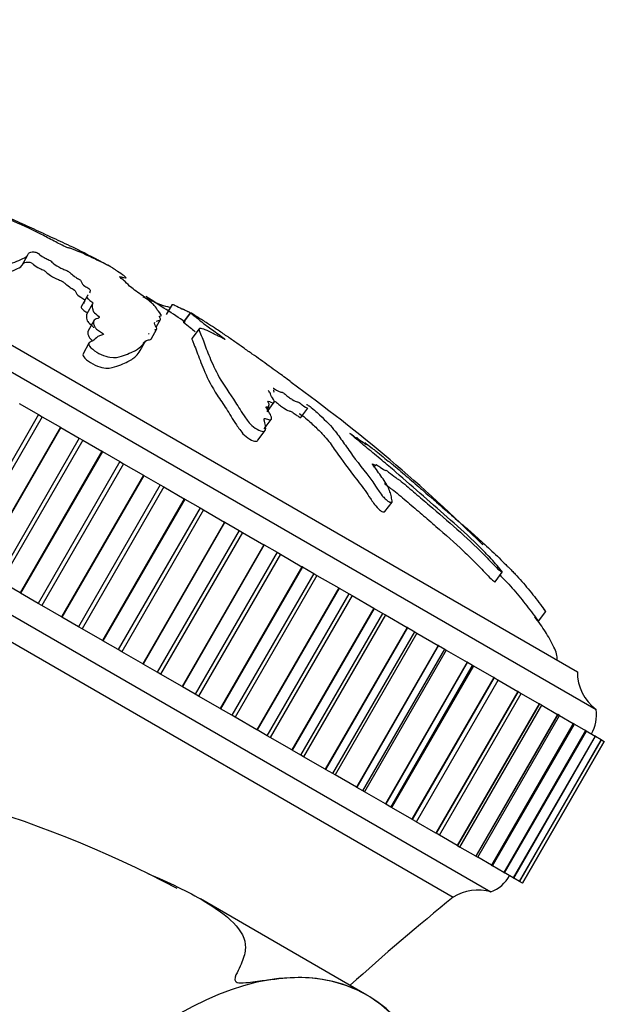
# Model space of a CAD drawing. Units: millimetres. Extents: x 0 to 1136, y 0 to 1844.
# Drawn here: x 1022 to 1047, y 595 to 637 of the extents above; entities that cross this region are included whole.
import ezdxf
from ezdxf import colors
from ezdxf.entities.mleader import LeaderData, LeaderLine
from ezdxf.math import Vec2, Vec3

# ---------------------------------------------------------------- set-up
doc = ezdxf.new("R2010")
doc.units = ezdxf.units.MM
doc.layers.add('DV6_Défaut', color=7, linetype='Continuous')
doc.layers.add('Défaut', color=7, linetype='Continuous')

# ---------------------------------------------------------------- blocks, each defined once
blk = doc.blocks.new('_DOT')
at = {"color": 0}
blk.add_line((0, 0), (-1, 0), dxfattribs=at)
at = {"color": 0, "const_width": 0.333}
blk.add_lwpolyline([(-0.1665, 0, 1), (0.1665, 0, 1)], format="xyb", close=True, dxfattribs=at)
blk = doc.blocks.new('SE5')
at = {"layer": 'DV6_Défaut', "color": 7, "linetype": 'Continuous'}
for p, q in [((1002.389, 633.023), (1046.556, 607.523)), ((1004.188, 633.139), (1045.757, 609.139)), ((1022.008, 626.527), (1022.252, 626.965)), ((1025.761, 626.48), (1025.746, 626.487)), ((997.889, 625.229), (1042.056, 599.729)), ((1024.776, 625.177), (1024.534, 624.743)), ((1025.015, 624.876), (1024.773, 624.442)), ((1028.424, 624.842), (1028.169, 624.416)), ((1029.202, 624.493), (1028.903, 624.091)), ((1029.208, 624.488), (1028.909, 624.086)), ((1029.202, 624.493), (1029.208, 624.488)), ((1025.076, 624.15), (1024.832, 623.713)), ((1027.759, 623.904), (1027.921, 624.195)), ((1028.903, 624.091), (1028.909, 624.086)), ((998.499, 623.721), (1040.445, 599.504)), ((1027.521, 623.366), (1027.763, 623.801)), ((1029.574, 623.796), (1029.274, 623.392)), ((1024.863, 623.186), (1024.612, 622.736)), ((1027.055, 622.874), (1027.297, 623.309)), ((1021.884, 620.612), (1022.712, 620.134)), ((1032.483, 620.259), (1032.784, 620.664)), ((1032.5, 620.467), (1032.468, 620.425)), ((1032.468, 620.424), (1032.5, 620.467)), ((1032.497, 620.375), (1032.56, 620.46)), ((1032.557, 620.544), (1032.57, 620.56)), ((1033.932, 620.014), (1034.231, 620.416)), ((1022.712, 620.134), (1019.212, 614.072)), ((1022.866, 620.046), (1019.366, 613.983)), ((1022.712, 620.134), (1022.866, 620.046)), ((1022.866, 620.046), (1023.644, 619.596)), ((1032.357, 619.521), (1032.659, 619.928)), ((1023.644, 619.596), (1020.144, 613.534)), ((1023.662, 619.586), (1020.162, 613.524)), ((1023.662, 619.586), (1023.644, 619.596)), ((1023.662, 619.586), (1024.454, 619.129)), ((1032.09, 619.036), (1032.399, 619.451)), ((1024.454, 619.129), (1020.954, 613.067)), ((1024.608, 619.04), (1021.108, 612.978)), ((1024.454, 619.129), (1024.608, 619.04)), ((1024.608, 619.04), (1025.423, 618.569)), ((1025.423, 618.569), (1021.923, 612.507)), ((1025.441, 618.559), (1021.941, 612.497)), ((1025.441, 618.559), (1025.423, 618.569)), ((1025.441, 618.559), (1026.193, 618.125)), ((1026.193, 618.125), (1022.693, 612.063)), ((1026.193, 618.125), (1026.346, 618.036)), ((1026.346, 618.036), (1022.846, 611.974)), ((1026.346, 618.036), (1027.194, 617.547)), ((1037.104, 617.966), (1037.066, 617.914)), ((1027.194, 617.547), (1023.694, 611.485)), ((1027.211, 617.537), (1023.711, 611.475)), ((1027.211, 617.537), (1027.194, 617.547)), ((1027.211, 617.537), (1027.918, 617.129)), ((1027.918, 617.129), (1024.418, 611.067)), ((1028.07, 617.041), (1024.57, 610.979)), ((1027.918, 617.129), (1028.07, 617.041)), ((1028.07, 617.041), (1028.945, 616.536)), ((1028.945, 616.536), (1025.445, 610.474)), ((1028.962, 616.526), (1025.462, 610.464)), ((1028.962, 616.526), (1028.945, 616.536)), ((1028.962, 616.526), (1029.62, 616.146)), ((1037.528, 615.985), (1037.833, 616.395)), ((1029.62, 616.146), (1026.12, 610.084)), ((1029.769, 616.06), (1026.269, 609.998)), ((1029.62, 616.146), (1029.769, 616.06)), ((1029.769, 616.06), (1030.666, 615.542)), ((1030.666, 615.542), (1027.166, 609.48)), ((1030.683, 615.532), (1027.183, 609.47)), ((1030.683, 615.532), (1030.666, 615.542)), ((1030.683, 615.532), (1031.288, 615.183)), ((1031.288, 615.183), (1027.788, 609.121)), ((1031.433, 615.099), (1027.933, 609.037)), ((1031.288, 615.183), (1031.433, 615.099)), ((1031.433, 615.099), (1032.347, 614.572)), ((1032.347, 614.572), (1028.847, 608.51)), ((1032.364, 614.562), (1028.864, 608.5)), ((1032.364, 614.562), (1032.347, 614.572)), ((1032.364, 614.562), (1032.911, 614.246)), ((1032.911, 614.246), (1029.411, 608.184)), ((1033.053, 614.164), (1029.553, 608.102)), ((1032.911, 614.246), (1033.053, 614.164)), ((1033.053, 614.164), (1033.978, 613.63)), ((1033.978, 613.63), (1030.478, 607.568)), ((1033.994, 613.621), (1030.494, 607.559)), ((1033.994, 613.621), (1033.978, 613.63)), ((1033.994, 613.621), (1034.482, 613.339)), ((1034.481, 613.339), (1030.981, 607.277)), ((1034.617, 613.261), (1031.117, 607.199)), ((1034.481, 613.339), (1034.617, 613.261)), ((1034.617, 613.261), (1035.548, 612.724)), ((1042.242, 612.988), (1042.547, 613.398)), ((1021.923, 612.507), (1021.108, 612.978)), ((1035.548, 612.724), (1032.048, 606.661)), ((1035.563, 612.715), (1032.063, 606.653)), ((1035.563, 612.715), (1035.548, 612.724)), ((1035.563, 612.715), (1035.992, 612.467)), ((1021.941, 612.497), (1021.923, 612.507)), ((1022.693, 612.063), (1021.941, 612.497)), ((1032.492, 606.405), (1035.992, 612.467)), ((1036.118, 612.394), (1032.618, 606.332)), ((1035.992, 612.467), (1036.118, 612.394)), ((1036.118, 612.394), (1037.049, 611.857)), ((1022.846, 611.974), (1022.693, 612.063)), ((1023.694, 611.485), (1022.846, 611.974)), ((1037.049, 611.857), (1033.549, 605.795)), ((1037.064, 611.849), (1033.564, 605.786)), ((1037.064, 611.849), (1037.049, 611.857)), ((1037.064, 611.849), (1037.436, 611.634)), ((1023.711, 611.475), (1023.694, 611.485)), ((1024.418, 611.067), (1023.711, 611.475)), ((1033.936, 605.572), (1037.436, 611.634)), ((1037.546, 611.57), (1034.046, 605.508)), ((1037.436, 611.634), (1037.546, 611.57)), ((1037.546, 611.57), (1038.471, 611.036)), ((1044.094, 611.298), (1044.408, 611.718)), ((1024.57, 610.979), (1024.418, 611.067)), ((1025.445, 610.474), (1024.57, 610.979)), ((1038.471, 611.036), (1034.971, 604.974)), ((1038.485, 611.028), (1034.985, 604.966)), ((1038.485, 611.028), (1038.471, 611.036)), ((1038.485, 611.028), (1038.803, 610.844)), ((1025.462, 610.464), (1025.445, 610.474)), ((1026.12, 610.084), (1025.462, 610.464)), ((1035.303, 604.782), (1038.803, 610.844)), ((1038.892, 610.793), (1035.392, 604.731)), ((1038.803, 610.844), (1038.892, 610.793)), ((1038.892, 610.793), (1039.806, 610.265)), ((1026.269, 609.998), (1026.12, 610.084)), ((1039.806, 610.265), (1036.306, 604.203)), ((1039.819, 610.258), (1036.319, 604.196)), ((1036.587, 604.041), (1040.087, 610.103)), ((1040.148, 610.068), (1036.648, 604.005)), ((1039.819, 610.258), (1039.806, 610.265)), ((1039.819, 610.258), (1040.087, 610.103)), ((1040.087, 610.103), (1040.148, 610.068)), ((1040.148, 610.068), (1041.046, 609.549)), ((1027.166, 609.48), (1026.269, 609.998)), ((1027.183, 609.47), (1027.166, 609.48)), ((1027.788, 609.121), (1027.183, 609.47)), ((1041.046, 609.549), (1037.546, 603.487)), ((1041.058, 609.543), (1037.558, 603.48)), ((1037.779, 603.353), (1041.279, 609.415)), ((1041.308, 609.398), (1037.808, 603.336)), ((1041.058, 609.543), (1041.046, 609.549)), ((1041.058, 609.543), (1041.279, 609.415)), ((1041.279, 609.415), (1041.308, 609.398)), ((1041.308, 609.398), (1042.183, 608.893)), ((1027.933, 609.037), (1027.788, 609.121)), ((1028.847, 608.51), (1027.933, 609.037)), ((1042.183, 608.893), (1038.683, 602.831)), ((1042.194, 608.887), (1038.694, 602.825)), ((1038.872, 602.722), (1042.372, 608.784)), ((1042.194, 608.887), (1042.183, 608.893)), ((1042.194, 608.887), (1042.372, 608.784)), ((1042.362, 608.789), (1043.21, 608.3)), ((1028.864, 608.5), (1028.847, 608.51)), ((1029.411, 608.184), (1028.864, 608.5)), ((1029.553, 608.102), (1029.411, 608.184)), ((1030.478, 607.568), (1029.553, 608.102)), ((1043.21, 608.3), (1039.71, 602.238)), ((1043.22, 608.294), (1039.72, 602.232)), ((1039.86, 602.151), (1043.36, 608.213)), ((1043.22, 608.294), (1043.21, 608.3)), ((1043.22, 608.294), (1043.36, 608.213)), ((1043.36, 608.213), (1044.122, 607.773)), ((1030.494, 607.559), (1030.478, 607.568)), ((1030.982, 607.277), (1030.494, 607.559)), ((1044.122, 607.773), (1040.622, 601.711)), ((1044.131, 607.768), (1040.631, 601.706)), ((1040.736, 601.645), (1044.236, 607.708)), ((1044.131, 607.768), (1044.122, 607.773)), ((1044.236, 607.708), (1044.131, 607.768)), ((1044.236, 607.708), (1044.913, 607.317)), ((1031.117, 607.199), (1030.981, 607.277)), ((1032.048, 606.661), (1031.117, 607.199)), ((1044.913, 607.317), (1041.413, 601.255)), ((1044.92, 607.313), (1041.42, 601.25)), ((1041.496, 601.207), (1044.996, 607.269)), ((1044.92, 607.313), (1044.913, 607.317)), ((1044.996, 607.269), (1044.92, 607.313)), ((1044.996, 607.269), (1045.578, 606.933)), ((1045.578, 606.933), (1042.078, 600.871)), ((1045.584, 606.93), (1042.084, 600.867)), ((1042.134, 600.838), (1045.634, 606.9)), ((1045.584, 606.93), (1045.578, 606.933)), ((1045.634, 606.9), (1045.584, 606.93)), ((1045.634, 606.9), (1046.112, 606.624)), ((1032.063, 606.653), (1032.048, 606.661)), ((1032.492, 606.405), (1032.063, 606.653)), ((1032.618, 606.332), (1032.492, 606.405)), ((1033.549, 605.795), (1032.618, 606.332)), ((1046.112, 606.624), (1042.612, 600.562)), ((1046.117, 606.622), (1042.617, 600.559)), ((1042.647, 600.542), (1046.147, 606.604)), ((1046.514, 606.392), (1043.014, 600.33)), ((1046.517, 606.39), (1043.017, 600.328)), ((1043.033, 600.319), (1046.533, 606.382)), ((1046.117, 606.622), (1046.112, 606.624)), ((1046.147, 606.604), (1046.117, 606.622)), ((1046.133, 606.612), (1046.514, 606.392)), ((1046.517, 606.39), (1046.514, 606.392)), ((1046.533, 606.382), (1046.517, 606.39)), ((1046.533, 606.382), (1046.78, 606.239)), ((1046.78, 606.239), (1043.28, 600.177)), ((1046.782, 606.238), (1043.282, 600.175)), ((1043.287, 600.172), (1046.787, 606.235)), ((1046.909, 606.164), (1043.409, 600.102)), ((1046.91, 606.164), (1043.41, 600.102)), ((1043.41, 600.102), (1046.91, 606.164)), ((1046.782, 606.238), (1046.78, 606.239)), ((1046.787, 606.235), (1046.782, 606.238)), ((1046.787, 606.235), (1046.909, 606.164)), ((1046.91, 606.164), (1046.909, 606.164)), ((1046.91, 606.164), (1046.91, 606.164)), ((1033.564, 605.786), (1033.549, 605.795)), ((1033.936, 605.572), (1033.564, 605.786)), ((1034.046, 605.508), (1033.936, 605.572)), ((1034.971, 604.974), (1034.046, 605.508)), ((1034.985, 604.966), (1034.971, 604.974)), ((1035.303, 604.782), (1034.985, 604.966)), ((1035.392, 604.731), (1035.303, 604.782)), ((1036.306, 604.203), (1035.392, 604.731)), ((1036.319, 604.196), (1036.306, 604.203)), ((1036.587, 604.041), (1036.319, 604.196)), ((1036.648, 604.005), (1036.587, 604.041)), ((1037.546, 603.487), (1036.648, 604.005)), ((1037.558, 603.48), (1037.546, 603.487)), ((1037.779, 603.353), (1037.558, 603.48)), ((1037.808, 603.336), (1037.779, 603.353)), ((1038.683, 602.831), (1037.808, 603.336)), ((1038.694, 602.825), (1038.683, 602.831)), ((1038.872, 602.722), (1038.694, 602.825)), ((1039.71, 602.238), (1038.862, 602.727)), ((1039.72, 602.232), (1039.71, 602.238)), ((1039.86, 602.151), (1039.72, 602.232)), ((1040.622, 601.711), (1039.86, 602.151)), ((1040.631, 601.706), (1040.622, 601.711)), ((1040.631, 601.706), (1040.736, 601.645)), ((1041.413, 601.255), (1040.736, 601.645)), ((1041.42, 601.25), (1041.413, 601.255)), ((1041.42, 601.25), (1041.496, 601.207)), ((1042.078, 600.871), (1041.496, 601.207)), ((1042.084, 600.867), (1042.078, 600.871)), ((1042.084, 600.867), (1042.134, 600.838)), ((1042.612, 600.562), (1042.134, 600.838)), ((1042.617, 600.559), (1042.612, 600.562)), ((1042.617, 600.559), (1042.647, 600.542)), ((1043.014, 600.33), (1042.633, 600.55)), ((1043.017, 600.328), (1043.014, 600.33)), ((1043.017, 600.328), (1043.033, 600.319)), ((1043.28, 600.177), (1043.033, 600.319)), ((1043.282, 600.175), (1043.28, 600.177)), ((1043.282, 600.175), (1043.287, 600.172)), ((1043.409, 600.102), (1043.287, 600.172)), ((1043.41, 600.102), (1043.409, 600.102)), ((1043.41, 600.102), (1043.41, 600.102)), ((1036.753, 595.317), (1029.642, 599.423))]:
    blk.add_line(p, q, dxfattribs=at)
for centre, radius, start, end in [((994.174, 566.659), 67.49, 45.22278, 54.35038), ((1047.757, 609.122), 2, 179.5217, 233.0981), ((1044.974, 607.283), 1.6, 329.9552, 8.6249), ((1005.982, 556.948), 48.537, 62.1805, 159.3836), ((1041.542, 601.138), 1.5, 290.0292, 331.3907), ((1041.503, 597.807), 2, 73.9552, 121.9342), ((1116.2, 506.438), 120, 129.14503, 131.91648)]:
    blk.add_arc(centre, radius, start, end, dxfattribs=at)
blk.add_ellipse((1028.757, 581.458), major_axis=(-8, -13.856), ratio=0.57735, start_param=2.416915, end_param=3.926991, dxfattribs=at)
for points, knots in [([(1007.095, 633.258), (1007.096, 633.26), (1007.176, 633.254), (1007.512, 633.218), (1007.796, 633.18), (1008.606, 633.049), (1009.158, 632.928), (1010.793, 632.494), (1011.877, 632.108), (1013.507, 631.559), (1014.052, 631.375), (1014.856, 631.096), (1015.12, 631.003), (1015.52, 630.862), (1015.656, 630.814), (1015.925, 630.72), (1016.057, 630.673), (1016.461, 630.529), (1016.74, 630.427), (1017.3, 630.219), (1017.575, 630.114), (1018.001, 629.951), (1018.143, 629.897), (1018.352, 629.817), (1018.421, 629.79), (1018.565, 629.734), (1018.639, 629.704), (1019.012, 629.555), (1019.277, 629.452), (1019.824, 629.232), (1020.11, 629.115), (1020.65, 628.892), (1020.885, 628.794), (1021.29, 628.621), (1021.477, 628.538), (1021.949, 628.327), (1022.248, 628.194), (1022.645, 628.011), (1022.771, 627.952), (1023.037, 627.827), (1023.183, 627.758), (1023.468, 627.628), (1023.601, 627.568), (1023.874, 627.442), (1024.016, 627.375), (1024.319, 627.23), (1024.469, 627.156), (1024.726, 627.026), (1024.813, 626.979), (1025.015, 626.874), (1025.096, 626.834), (1025.24, 626.76), (1025.291, 626.731), (1025.42, 626.663), (1025.496, 626.623), (1025.639, 626.548), (1025.701, 626.513), (1025.762, 626.479)], [0, 0, 0, 0, 0.028453, 0.028453, 0.070694, 0.070694, 0.155177, 0.155177, 0.324141, 0.324141, 0.408624, 0.408624, 0.450865, 0.450865, 0.471985, 0.471985, 0.493106, 0.493106, 0.535347, 0.535347, 0.577588, 0.577588, 0.598709, 0.598709, 0.609269, 0.609269, 0.619829, 0.619829, 0.662071, 0.662071, 0.704312, 0.704312, 0.746553, 0.746553, 0.788794, 0.788794, 0.831035, 0.831035, 0.852156, 0.852156, 0.873276, 0.873276, 0.894397, 0.894397, 0.915518, 0.915518, 0.936638, 0.936638, 0.957759, 0.957759, 0.968319, 0.968319, 0.978879, 0.978879, 0.98944, 0.98944, 1, 1, 1, 1]), ([(1025.746, 626.487), (1025.564, 626.575), (1025.384, 626.661), (1025.03, 626.828), (1024.83, 626.924), (1024.48, 627.084), (1024.33, 627.146), (1024.154, 627.214), (1024.102, 627.232), (1024.014, 627.259), (1023.986, 627.264), (1023.864, 627.308), (1023.735, 627.365), (1023.537, 627.468), (1023.473, 627.506), (1023.293, 627.601), (1023.191, 627.652), (1023.004, 627.748), (1022.924, 627.79), (1022.52, 628.002), (1022.092, 628.202), (1021.214, 628.593), (1020.777, 628.775), (1019.907, 629.132), (1019.47, 629.307), (1018.158, 629.821), (1017.279, 630.146), (1015.531, 630.761), (1014.661, 631.051), (1012.951, 631.606), (1012.124, 631.88), (1010.869, 632.233), (1010.449, 632.336), (1009.972, 632.42), (1009.877, 632.435), (1009.721, 632.452), (1009.67, 632.45), (1009.687, 632.418), (1009.745, 632.392), (1009.938, 632.333), (1010.059, 632.301), (1010.414, 632.213), (1010.651, 632.157), (1011.114, 632.037), (1011.343, 631.974), (1011.689, 631.871), (1011.813, 631.834), (1012.018, 631.756), (1012.097, 631.721), (1012.421, 631.599), (1012.675, 631.514), (1013.137, 631.359), (1013.361, 631.285), (1013.693, 631.179), (1013.801, 631.145), (1014.024, 631.073), (1014.149, 631.033), (1014.308, 630.968), (1014.355, 630.948), (1014.473, 630.903), (1014.534, 630.882), (1014.711, 630.821), (1014.831, 630.779), (1015.071, 630.691), (1015.188, 630.653), (1015.363, 630.596), (1015.429, 630.574), (1015.54, 630.528), (1015.58, 630.508), (1015.838, 630.397), (1016.104, 630.296), (1016.589, 630.127), (1016.814, 630.055), (1017.172, 629.928), (1017.298, 629.88), (1017.475, 629.817), (1017.527, 629.801), (1017.639, 629.764), (1017.716, 629.736), (1017.805, 629.684), (1017.932, 629.629), (1018.17, 629.529), (1018.296, 629.481), (1018.539, 629.388), (1018.663, 629.338), (1018.841, 629.272), (1018.902, 629.251), (1019.02, 629.2), (1019.015, 629.192), (1019.109, 629.136), (1019.235, 629.077), (1019.408, 628.998), (1019.47, 628.972), (1019.56, 628.931), (1019.592, 628.915), (1019.575, 628.915), (1019.556, 628.919), (1019.509, 628.929), (1019.485, 628.931), (1019.483, 628.915), (1019.512, 628.896), (1019.62, 628.831), (1019.717, 628.779), (1019.899, 628.695), (1019.965, 628.667), (1020.066, 628.614), (1020.027, 628.619), (1020.041, 628.588), (1020.141, 628.529), (1020.382, 628.417), (1020.508, 628.368), (1020.75, 628.271), (1020.871, 628.222), (1021.055, 628.141), (1021.12, 628.111), (1021.205, 628.06), (1021.227, 628.041), (1021.212, 628.019), (1021.114, 628.048), (1020.669, 628.179), (1020.278, 628.3), (1019.387, 628.609), (1018.905, 628.784), (1017.962, 629.113), (1017.495, 629.27), (1016.113, 629.723), (1015.231, 630.012), (1014.085, 630.307), (1013.835, 630.369), (1013.622, 630.384), (1013.588, 630.382), (1013.545, 630.369), (1013.539, 630.354), (1013.632, 630.306), (1013.695, 630.282), (1013.813, 630.234), (1013.876, 630.21), (1014.066, 630.148), (1014.192, 630.116), (1014.443, 630.041), (1014.568, 630.002), (1014.943, 629.884), (1015.191, 629.802), (1015.929, 629.551), (1016.408, 629.379), (1017.106, 629.138), (1017.337, 629.059), (1017.802, 628.897), (1018.037, 628.814), (1018.379, 628.697), (1018.486, 628.666), (1018.664, 628.601), (1018.732, 628.572), (1018.829, 628.517), (1018.866, 628.492), (1019.041, 628.408), (1019.168, 628.36), (1019.35, 628.281), (1019.418, 628.248), (1019.468, 628.206), (1019.493, 628.184), (1019.59, 628.113), (1019.663, 628.058), (1019.845, 627.974), (1019.908, 627.947), (1020.025, 627.888), (1020.063, 627.861), (1020.119, 627.801), (1020.136, 627.769), (1020.194, 627.707), (1020.228, 627.682), (1020.323, 627.625), (1020.375, 627.593), (1020.407, 627.543), (1020.375, 627.532), (1020.326, 627.504), (1020.31, 627.486), (1020.269, 627.429), (1020.247, 627.388), (1020.131, 627.288), (1020.043, 627.227), (1019.959, 627.034), (1019.909, 626.928), (1019.82, 626.741), (1019.76, 626.684), (1019.817, 626.536), (1019.884, 626.469), (1020.047, 626.378), (1020.103, 626.347), (1020.223, 626.292), (1020.287, 626.274), (1020.41, 626.274), (1020.454, 626.298), (1020.566, 626.325), (1020.62, 626.338), (1020.775, 626.376), (1020.869, 626.4), (1021.127, 626.471), (1021.266, 626.515), (1021.667, 626.641), (1021.913, 626.735), (1022.16, 626.872), (1022.205, 626.901), (1022.262, 626.973), (1022.273, 627.017), (1022.339, 627.081), (1022.403, 627.097), (1022.533, 627.088), (1022.556, 627.088), (1022.621, 627.069), (1022.656, 627.055), (1022.7, 627.027), (1022.708, 627.017), (1022.764, 626.965), (1022.829, 626.91), (1023.003, 626.818), (1023.065, 626.789), (1023.152, 626.751), (1023.187, 626.738), (1023.222, 626.712), (1023.234, 626.701), (1023.29, 626.646), (1023.337, 626.602), (1023.512, 626.484), (1023.636, 626.412), (1023.809, 626.337), (1023.859, 626.321), (1023.974, 626.27), (1024.016, 626.236), (1024.103, 626.161), (1024.155, 626.113), (1024.276, 626.024), (1024.325, 625.992), (1024.41, 625.944), (1024.443, 625.927), (1024.49, 625.895), (1024.492, 625.887), (1024.527, 625.838), (1024.54, 625.805), (1024.576, 625.735), (1024.599, 625.694), (1024.743, 625.597), (1024.803, 625.563), (1024.914, 625.495), (1024.918, 625.477), (1024.926, 625.432), (1024.92, 625.407), (1024.904, 625.363), (1024.895, 625.344), (1024.885, 625.326)], [0, 0, 0, 0, 0.010704, 0.010704, 0.021409, 0.021409, 0.032113, 0.032113, 0.037465, 0.037465, 0.042817, 0.042817, 0.048169, 0.048169, 0.053521, 0.053521, 0.058874, 0.058874, 0.064226, 0.064226, 0.085634, 0.085634, 0.107043, 0.107043, 0.128451, 0.128451, 0.171268, 0.171268, 0.214086, 0.214086, 0.256903, 0.256903, 0.278311, 0.278311, 0.283663, 0.283663, 0.289016, 0.289016, 0.294368, 0.294368, 0.29972, 0.29972, 0.310424, 0.310424, 0.321128, 0.321128, 0.32648, 0.32648, 0.331833, 0.331833, 0.342537, 0.342537, 0.353241, 0.353241, 0.358593, 0.358593, 0.363945, 0.363945, 0.366622, 0.366622, 0.369298, 0.369298, 0.37465, 0.37465, 0.380002, 0.380002, 0.382678, 0.382678, 0.385354, 0.385354, 0.396058, 0.396058, 0.406763, 0.406763, 0.412115, 0.412115, 0.414791, 0.414791, 0.417467, 0.417467, 0.422819, 0.422819, 0.428171, 0.428171, 0.433523, 0.433523, 0.436199, 0.436199, 0.438875, 0.438875, 0.444228, 0.444228, 0.446904, 0.446904, 0.448242, 0.448242, 0.44958, 0.44958, 0.452256, 0.452256, 0.454932, 0.454932, 0.460284, 0.460284, 0.46296, 0.46296, 0.465636, 0.465636, 0.470988, 0.470988, 0.47634, 0.47634, 0.481693, 0.481693, 0.484369, 0.484369, 0.487045, 0.487045, 0.492397, 0.492397, 0.513805, 0.513805, 0.535214, 0.535214, 0.556622, 0.556622, 0.59944, 0.59944, 0.610144, 0.610144, 0.61282, 0.61282, 0.615496, 0.615496, 0.618172, 0.618172, 0.620848, 0.620848, 0.6262, 0.6262, 0.631552, 0.631552, 0.642257, 0.642257, 0.663665, 0.663665, 0.67437, 0.67437, 0.685074, 0.685074, 0.690426, 0.690426, 0.693102, 0.693102, 0.695778, 0.695778, 0.70113, 0.70113, 0.703806, 0.703806, 0.706482, 0.706482, 0.711835, 0.711835, 0.714511, 0.714511, 0.717187, 0.717187, 0.722539, 0.722539, 0.725215, 0.725215, 0.727891, 0.727891, 0.733243, 0.733243, 0.738595, 0.738595, 0.749299, 0.749299, 0.770708, 0.770708, 0.792117, 0.792117, 0.802821, 0.802821, 0.808173, 0.808173, 0.810849, 0.810849, 0.813525, 0.813525, 0.818877, 0.818877, 0.824229, 0.824229, 0.834934, 0.834934, 0.856342, 0.856342, 0.899159, 0.899159, 0.909864, 0.909864, 0.920568, 0.920568, 0.931272, 0.931272, 0.933948, 0.933948, 0.935286, 0.935286, 0.936624, 0.936624, 0.941977, 0.941977, 0.944653, 0.944653, 0.945991, 0.945991, 0.947329, 0.947329, 0.952681, 0.952681, 0.958033, 0.958033, 0.960709, 0.960709, 0.963385, 0.963385, 0.968737, 0.968737, 0.971413, 0.971413, 0.972751, 0.972751, 0.974089, 0.974089, 0.979441, 0.979441, 0.984794, 0.984794, 0.98747, 0.98747, 0.990146, 0.990146, 0.995498, 0.995498, 1, 1, 1, 1]), ([(1019.783, 626.743), (1019.749, 626.683), (1019.727, 626.611), (1019.666, 626.483), (1019.634, 626.425), (1019.573, 626.297), (1019.512, 626.239), (1019.575, 626.085), (1019.651, 626.016), (1019.818, 625.924), (1019.875, 625.892), (1019.998, 625.84), (1020.058, 625.829), (1020.172, 625.837), (1020.22, 625.859), (1020.332, 625.887), (1020.387, 625.901), (1020.853, 626.02), (1021.11, 626.101), (1021.493, 626.236), (1021.613, 626.285), (1021.834, 626.388), (1021.946, 626.437), (1022.004, 626.519), (1022.009, 626.527), (1022.013, 626.534)], [0, 0, 0, 0, 0.098752, 0.098752, 0.172654, 0.172654, 0.246555, 0.246555, 0.283506, 0.283506, 0.301982, 0.301982, 0.320457, 0.320457, 0.357408, 0.357408, 0.394359, 0.394359, 0.689967, 0.689967, 0.83777, 0.83777, 0.985574, 0.985574, 1, 1, 1, 1]), ([(1022.036, 626.57), (1022.073, 626.625), (1022.125, 626.671), (1022.319, 626.65), (1022.348, 626.651), (1022.438, 626.608), (1022.455, 626.594), (1022.477, 626.573), (1022.488, 626.563), (1022.555, 626.505), (1022.641, 626.444), (1022.82, 626.356), (1022.877, 626.334), (1022.968, 626.292), (1022.979, 626.279), (1023.003, 626.256), (1023.014, 626.246), (1023.069, 626.192), (1023.131, 626.14), (1023.323, 626.018), (1023.454, 625.949), (1023.619, 625.883), (1023.68, 625.865), (1023.782, 625.801), (1023.804, 625.778), (1023.885, 625.705), (1023.945, 625.653), (1024.078, 625.561), (1024.135, 625.528), (1024.251, 625.464), (1024.257, 625.444), (1024.298, 625.385), (1024.304, 625.355), (1024.352, 625.278), (1024.404, 625.223), (1024.572, 625.121), (1024.651, 625.079), (1024.688, 625.034), (1024.68, 625.023), (1024.682, 624.98), (1024.673, 624.956), (1024.657, 624.918), (1024.65, 624.905), (1024.643, 624.892)], [0, 0, 0, 0, 0.191755, 0.191755, 0.223864, 0.223864, 0.239919, 0.239919, 0.255974, 0.255974, 0.320194, 0.320194, 0.352303, 0.352303, 0.368358, 0.368358, 0.384413, 0.384413, 0.448633, 0.448633, 0.512852, 0.512852, 0.544962, 0.544962, 0.577072, 0.577072, 0.641292, 0.641292, 0.673401, 0.673401, 0.705511, 0.705511, 0.769731, 0.769731, 0.83395, 0.83395, 0.86606, 0.86606, 0.89817, 0.89817, 0.96239, 0.96239, 1, 1, 1, 1]), ([(1026.219, 626.034), (1026.256, 626.026), (1026.311, 626.007), (1026.415, 625.975), (1026.453, 625.969), (1026.456, 625.996), (1026.423, 626.028), (1026.287, 626.125), (1026.159, 626.202), (1026.059, 626.271), (1026.071, 626.271), (1026.039, 626.299), (1025.975, 626.336), (1025.906, 626.382), (1025.891, 626.395), (1025.845, 626.429), (1025.803, 626.454), (1025.761, 626.48)], [0, 0, 0, 0, 0.133265, 0.133265, 0.306612, 0.306612, 0.479959, 0.479959, 0.653306, 0.653306, 0.739979, 0.739979, 0.826653, 0.826653, 0.913326, 0.913326, 1, 1, 1, 1]), ([(1027.738, 624.127), (1027.74, 624.128), (1027.743, 624.129), (1027.806, 624.153), (1027.899, 624.153), (1027.933, 624.217), (1027.922, 624.251), (1027.89, 624.31), (1027.878, 624.33), (1027.884, 624.353), (1027.91, 624.352), (1028.032, 624.348), (1027.903, 624.472), (1027.767, 624.646), (1027.733, 624.714), (1027.583, 624.889), (1027.422, 625.02), (1027.051, 625.294), (1026.85, 625.436), (1026.553, 625.669), (1026.513, 625.731), (1026.36, 625.866), (1026.295, 625.917), (1026.206, 625.995), (1026.176, 626.024), (1026.18, 626.035)], [0, 0, 0, 0, 0.00619, 0.00619, 0.132064, 0.132064, 0.195001, 0.195001, 0.22647, 0.22647, 0.257939, 0.257939, 0.383813, 0.383813, 0.509687, 0.509687, 0.635562, 0.635562, 0.761436, 0.761436, 0.887311, 0.887311, 0.950248, 0.950248, 1, 1, 1, 1]), ([(1024.839, 625.256), (1024.838, 625.255), (1024.837, 625.253), (1024.82, 625.231), (1024.803, 625.211), (1024.769, 625.171), (1024.757, 625.145), (1024.847, 625.058), (1024.898, 625.022), (1024.996, 624.951), (1025.044, 624.913), (1025.017, 624.881), (1025.003, 624.857), (1024.992, 624.767), (1025.015, 624.692), (1025.034, 624.587), (1025.034, 624.553), (1025.165, 624.43), (1025.28, 624.349), (1025.32, 624.265), (1025.28, 624.254), (1025.202, 624.232), (1025.16, 624.222), (1025.069, 624.169), (1025.047, 624.106), (1025.074, 623.975), (1025.084, 623.928), (1025.147, 623.835), (1025.18, 623.799), (1025.279, 623.722), (1025.342, 623.684), (1025.429, 623.627), (1025.459, 623.606), (1025.494, 623.57), (1025.488, 623.56), (1025.459, 623.543), (1025.425, 623.539), (1025.341, 623.518), (1025.293, 623.496), (1025.167, 623.413), (1025.103, 623.336), (1024.944, 623.249), (1024.873, 623.228), (1024.841, 623.115), (1024.922, 623.015), (1025.234, 622.756), (1025.539, 622.621), (1025.99, 622.55), (1026.126, 622.598), (1026.506, 622.714), (1026.706, 622.797), (1027.093, 623.016), (1027.213, 623.154), (1027.298, 623.31)], [0, 0, 0, 0, 0.0020447, 0.0020447, 0.0310603, 0.0310603, 0.0600758, 0.0600758, 0.0745836, 0.0745836, 0.0890913, 0.0890913, 0.1181068, 0.1181068, 0.1761379, 0.1761379, 0.2051534, 0.2051534, 0.234169, 0.234169, 0.2631845, 0.2631845, 0.2922, 0.2922, 0.3502311, 0.3502311, 0.3792466, 0.3792466, 0.3937544, 0.3937544, 0.4082621, 0.4082621, 0.415516, 0.415516, 0.4227699, 0.4227699, 0.4372777, 0.4372777, 0.4662932, 0.4662932, 0.5243242, 0.5243242, 0.5533398, 0.5533398, 0.5823553, 0.5823553, 0.6403864, 0.6403864, 0.6984174, 0.6984174, 0.8144795, 0.8144795, 1, 1, 1, 1]), ([(1027.178, 625.169), (1027.224, 625.15), (1027.271, 625.13), (1027.531, 625.017), (1027.755, 624.913), (1028.106, 624.773), (1028.18, 624.769), (1028.319, 624.722), (1028.33, 624.718), (1028.341, 624.714)], [0, 0, 0, 0, 0.099093, 0.099093, 0.531737, 0.531737, 0.964382, 0.964382, 1, 1, 1, 1]), ([(1028.424, 624.843), (1028.425, 624.843), (1028.425, 624.844), (1028.437, 624.853), (1028.481, 624.84), (1028.633, 624.77), (1028.764, 624.698), (1028.874, 624.646), (1028.867, 624.657), (1028.908, 624.642), (1028.972, 624.606), (1029.046, 624.569), (1029.066, 624.562), (1029.117, 624.539), (1029.16, 624.516), (1029.204, 624.492)], [0, 0, 0, 0, 0.014284, 0.014284, 0.260713, 0.260713, 0.507142, 0.507142, 0.630356, 0.630356, 0.753571, 0.753571, 0.876785, 0.876785, 1, 1, 1, 1]), ([(1024.534, 624.743), (1024.533, 624.741), (1024.532, 624.738), (1024.523, 624.711), (1024.557, 624.659), (1024.703, 624.554), (1024.765, 624.513), (1024.811, 624.46), (1024.783, 624.458), (1024.761, 624.422), (1024.756, 624.393), (1024.759, 624.295), (1024.772, 624.224), (1024.806, 624.11), (1024.864, 624.05), (1024.99, 623.948), (1025.031, 623.913), (1025.065, 623.867), (1025.066, 623.852), (1025.06, 623.841)], [0, 0, 0, 0, 0.012056, 0.012056, 0.154623, 0.154623, 0.225907, 0.225907, 0.29719, 0.29719, 0.439757, 0.439757, 0.724891, 0.724891, 0.867457, 0.867457, 0.938741, 0.938741, 1, 1, 1, 1]), ([(1033.514, 621.525), (1033.499, 621.536), (1033.484, 621.547), (1033.293, 621.69), (1033.128, 621.811), (1032.71, 622.114), (1032.445, 622.307), (1032.088, 622.559), (1031.974, 622.639), (1031.733, 622.807), (1031.6, 622.899), (1031.344, 623.08), (1031.225, 623.166), (1030.98, 623.34), (1030.851, 623.429), (1030.574, 623.619), (1030.435, 623.712), (1030.194, 623.87), (1030.11, 623.92), (1029.918, 624.043), (1029.843, 624.093), (1029.707, 624.182), (1029.656, 624.211), (1029.532, 624.289), (1029.46, 624.334), (1029.323, 624.42), (1029.263, 624.457), (1029.202, 624.493)], [0, 0, 0, 0, 0.013887, 0.013887, 0.178239, 0.178239, 0.342591, 0.342591, 0.424768, 0.424768, 0.506944, 0.506944, 0.58912, 0.58912, 0.671296, 0.671296, 0.753472, 0.753472, 0.835648, 0.835648, 0.876736, 0.876736, 0.917824, 0.917824, 0.958912, 0.958912, 1, 1, 1, 1]), ([(1029.208, 624.488), (1029.288, 624.426), (1029.371, 624.36), (1029.55, 624.218), (1029.599, 624.171), (1029.785, 624.021), (1029.927, 623.915), (1030.163, 623.744), (1030.247, 623.684), (1030.422, 623.559), (1030.518, 623.493), (1030.676, 623.376), (1030.726, 623.329), (1030.631, 623.372), (1030.54, 623.426), (1030.421, 623.485), (1030.377, 623.503), (1030.265, 623.556), (1030.191, 623.594), (1029.828, 623.783), (1029.664, 623.831), (1029.531, 623.791), (1029.603, 623.679), (1029.683, 623.488), (1029.722, 623.388), (1029.841, 623.075), (1029.924, 622.845), (1030.136, 622.329), (1030.262, 622.044), (1030.62, 621.405), (1030.888, 621.047), (1031.26, 620.46), (1031.387, 620.247), (1031.611, 619.927), (1031.656, 619.861), (1031.786, 619.713), (1031.878, 619.628), (1032.08, 619.49), (1032.185, 619.436), (1032.329, 619.405), (1032.371, 619.42), (1032.441, 619.496), (1032.426, 619.585), (1032.397, 619.749), (1032.373, 619.832), (1032.354, 619.94), (1032.343, 619.981), (1032.454, 619.958), (1032.543, 619.917), (1032.691, 619.896), (1032.684, 619.962), (1032.653, 620.091), (1032.609, 620.172), (1032.528, 620.304), (1032.496, 620.351), (1032.446, 620.437), (1032.416, 620.486), (1032.498, 620.466), (1032.534, 620.452), (1032.566, 620.457), (1032.565, 620.472), (1032.554, 620.52), (1032.558, 620.544), (1032.584, 620.58), (1032.561, 620.623), (1032.517, 620.692), (1032.505, 620.715), (1032.559, 620.703), (1032.607, 620.678), (1032.774, 620.618), (1032.81, 620.651), (1032.756, 620.793), (1032.672, 620.899), (1032.623, 621.008), (1032.636, 621.025), (1032.602, 621.084), (1032.573, 621.115), (1032.541, 621.155), (1032.534, 621.17), (1032.545, 621.169)], [0, 0, 0, 0, 0.025698, 0.025698, 0.051395, 0.051395, 0.077093, 0.077093, 0.089941, 0.089941, 0.10279, 0.10279, 0.115639, 0.115639, 0.128488, 0.128488, 0.141336, 0.141336, 0.154185, 0.154185, 0.20558, 0.20558, 0.256975, 0.256975, 0.30837, 0.30837, 0.41116, 0.41116, 0.51395, 0.51395, 0.61674, 0.61674, 0.668135, 0.668135, 0.680984, 0.680984, 0.693833, 0.693833, 0.706681, 0.706681, 0.71953, 0.71953, 0.745228, 0.745228, 0.770925, 0.770925, 0.783774, 0.783774, 0.796623, 0.796623, 0.82232, 0.82232, 0.848018, 0.848018, 0.860866, 0.860866, 0.873715, 0.873715, 0.880139, 0.880139, 0.886564, 0.886564, 0.899413, 0.899413, 0.912261, 0.912261, 0.918686, 0.918686, 0.92511, 0.92511, 0.950808, 0.950808, 0.976505, 0.976505, 0.989354, 0.989354, 0.995778, 0.995778, 1, 1, 1, 1]), ([(1027.689, 623.762), (1027.706, 623.767), (1027.723, 623.772), (1027.766, 623.792), (1027.776, 623.817), (1027.735, 623.901), (1027.696, 623.953), (1027.665, 624.031), (1027.666, 624.06), (1027.679, 624.082)], [0, 0, 0, 0, 0.14027, 0.14027, 0.426786, 0.426786, 0.713302, 0.713302, 1, 1, 1, 1]), ([(1028.909, 624.086), (1028.999, 624.015), (1029.098, 623.938), (1029.276, 623.795), (1029.324, 623.749), (1029.411, 623.68)], [0, 0, 0, 0, 0.548091, 0.548091, 1, 1, 1, 1]), ([(1024.834, 623.715), (1024.808, 623.666), (1024.812, 623.597), (1024.86, 623.459), (1024.891, 623.395), (1024.993, 623.317)], [0, 0, 0, 0, 0.628313, 0.628313, 1, 1, 1, 1]), ([(1027.193, 623.177), (1027.201, 623.191), (1027.21, 623.204), (1027.254, 623.262), (1027.301, 623.298), (1027.429, 623.33), (1027.501, 623.333), (1027.52, 623.367)], [0, 0, 0, 0, 0.143074, 0.143074, 0.634489, 0.634489, 1, 1, 1, 1]), ([(1029.274, 623.392), (1029.268, 623.385), (1029.266, 623.375), (1029.27, 623.327), (1029.303, 623.271), (1029.346, 623.17), (1029.367, 623.118), (1029.43, 622.96), (1029.471, 622.85), (1029.602, 622.501), (1029.697, 622.241), (1029.954, 621.655), (1030.113, 621.332), (1030.472, 620.778), (1030.613, 620.582), (1030.882, 620.172), (1031.002, 619.959), (1031.219, 619.631), (1031.264, 619.563), (1031.367, 619.42), (1031.427, 619.341), (1031.608, 619.176), (1031.722, 619.097), (1031.924, 618.998), (1031.998, 618.99), (1032.064, 619.01), (1032.08, 619.021), (1032.092, 619.035)], [0, 0, 0, 0, 0.017057, 0.017057, 0.07091, 0.07091, 0.124763, 0.124763, 0.232469, 0.232469, 0.447881, 0.447881, 0.663293, 0.663293, 0.770999, 0.770999, 0.878705, 0.878705, 0.905631, 0.905631, 0.932558, 0.932558, 0.959484, 0.959484, 0.986411, 0.986411, 1, 1, 1, 1]), ([(1024.615, 622.734), (1024.599, 622.689), (1024.625, 622.62), (1024.779, 622.458), (1024.904, 622.37), (1025.295, 622.161), (1025.562, 622.109), (1025.908, 622.145), (1026.028, 622.196), (1026.266, 622.28), (1026.372, 622.323), (1026.646, 622.453), (1026.772, 622.54), (1026.948, 622.707), (1027.007, 622.788), (1027.056, 622.875)], [0, 0, 0, 0, 0.052785, 0.052785, 0.117954, 0.117954, 0.248294, 0.248294, 0.378634, 0.378634, 0.508974, 0.508974, 0.769653, 0.769653, 1, 1, 1, 1]), ([(1032.743, 621.268), (1032.743, 621.268), (1032.743, 621.268), (1032.76, 621.267), (1032.834, 621.213), (1032.978, 621.128), (1033.033, 621.111), (1033.095, 621.096), (1033.108, 621.098), (1033.134, 621.094), (1033.155, 621.085), (1033.209, 621.043), (1033.231, 621.024), (1033.301, 620.965), (1033.354, 620.924), (1033.464, 620.843), (1033.518, 620.809), (1033.655, 620.728), (1033.736, 620.685), (1033.787, 620.677), (1033.794, 620.683), (1033.863, 620.648), (1033.929, 620.593), (1034.091, 620.476), (1034.192, 620.417), (1034.226, 620.413), (1034.23, 620.414), (1034.232, 620.416)], [0, 0, 0, 0, 0.000256, 0.000256, 0.075033, 0.075033, 0.224586, 0.224586, 0.299363, 0.299363, 0.336751, 0.336751, 0.37414, 0.37414, 0.448916, 0.448916, 0.523693, 0.523693, 0.673247, 0.673247, 0.748023, 0.748023, 0.8228, 0.8228, 0.972353, 0.972353, 1, 1, 1, 1]), ([(1032.779, 621.096), (1032.787, 621.106), (1032.783, 621.125), (1032.777, 621.161), (1032.779, 621.175), (1032.774, 621.195)], [0, 0, 0, 0, 0.488556, 0.488556, 1, 1, 1, 1]), ([(1032.785, 620.695), (1032.793, 620.694), (1032.801, 620.693), (1032.815, 620.693), (1032.82, 620.694), (1032.84, 620.689), (1032.867, 620.673), (1032.938, 620.616), (1032.979, 620.58), (1033.077, 620.503), (1033.134, 620.461), (1033.284, 620.363), (1033.369, 620.316), (1033.454, 620.279), (1033.471, 620.276), (1033.498, 620.275), (1033.515, 620.276), (1033.62, 620.202), (1033.673, 620.158), (1033.774, 620.089), (1033.82, 620.06), (1033.901, 620.015), (1033.922, 620.01), (1033.929, 620.016)], [0, 0, 0, 0, 0.040843, 0.040843, 0.087837, 0.087837, 0.134832, 0.134832, 0.228821, 0.228821, 0.32281, 0.32281, 0.510788, 0.510788, 0.604777, 0.604777, 0.698766, 0.698766, 0.792756, 0.792756, 0.886745, 0.886745, 1, 1, 1, 1]), ([(1034.165, 620.567), (1034.169, 620.572), (1034.184, 620.568), (1034.257, 620.524), (1034.313, 620.486), (1034.473, 620.363), (1034.556, 620.288), (1034.916, 619.954), (1035.165, 619.705), (1035.502, 619.304), (1035.613, 619.138), (1035.862, 618.779), (1035.998, 618.588), (1036.44, 617.988), (1036.813, 617.552), (1037.203, 616.959), (1037.271, 616.838), (1037.451, 616.626), (1037.493, 616.58), (1037.588, 616.487), (1037.648, 616.434), (1037.727, 616.394), (1037.751, 616.393), (1037.802, 616.384), (1037.825, 616.383), (1037.849, 616.417), (1037.828, 616.469), (1037.816, 616.546), (1037.809, 616.584), (1037.787, 616.695), (1037.768, 616.767), (1037.693, 616.985), (1037.613, 617.136), (1037.43, 617.403), (1037.363, 617.497), (1037.242, 617.674), (1037.187, 617.757), (1037.076, 617.903), (1037.02, 617.965), (1036.983, 618.024), (1036.988, 618.031), (1037.053, 617.995), (1037.099, 617.965), (1037.125, 617.96), (1037.13, 617.962), (1037.132, 617.966)], [0, 0, 0, 0, 0.010631, 0.010631, 0.02306, 0.02306, 0.047917, 0.047917, 0.147345, 0.147345, 0.246773, 0.246773, 0.346202, 0.346202, 0.545058, 0.545058, 0.594772, 0.594772, 0.607201, 0.607201, 0.619629, 0.619629, 0.632058, 0.632058, 0.644486, 0.644486, 0.669343, 0.669343, 0.6942, 0.6942, 0.743914, 0.743914, 0.843343, 0.843343, 0.893057, 0.893057, 0.942771, 0.942771, 0.967628, 0.967628, 0.980056, 0.980056, 0.992485, 0.992485, 1, 1, 1, 1]), ([(1033.864, 620.166), (1033.869, 620.171), (1033.884, 620.166), (1033.996, 620.099), (1034.121, 620.003), (1034.288, 619.858), (1034.354, 619.795), (1034.488, 619.669), (1034.554, 619.606), (1034.741, 619.422), (1034.853, 619.308), (1035.129, 618.999), (1035.244, 618.834), (1035.598, 618.323), (1035.865, 617.947), (1036.343, 617.33), (1036.519, 617.112), (1036.754, 616.779), (1036.822, 616.671), (1036.984, 616.425), (1037.072, 616.279), (1037.305, 616.056), (1037.361, 616.011), (1037.427, 615.984), (1037.451, 615.981), (1037.499, 615.974), (1037.513, 615.979), (1037.521, 615.99)], [0, 0, 0, 0, 0.0172741, 0.0172741, 0.0543659, 0.0543659, 0.0914578, 0.0914578, 0.1285497, 0.1285497, 0.2027335, 0.2027335, 0.351101, 0.351101, 0.647836, 0.647836, 0.7962035, 0.7962035, 0.8703873, 0.8703873, 0.944571, 0.944571, 0.963117, 0.963117, 0.9816629, 0.9816629, 1, 1, 1, 1]), ([(1037.134, 618.006), (1037.139, 618.011), (1037.157, 618.007), (1037.249, 617.94), (1037.297, 617.905), (1037.431, 617.812), (1037.53, 617.743), (1037.557, 617.748), (1037.557, 617.757), (1037.589, 617.748), (1037.636, 617.715), (1037.784, 617.602), (1037.889, 617.519), (1038.036, 617.406), (1038.081, 617.374), (1038.142, 617.337), (1038.175, 617.317), (1038.323, 617.199), (1038.425, 617.111), (1038.623, 616.94), (1038.723, 616.856), (1039.023, 616.601), (1039.223, 616.432), (1039.819, 615.921), (1040.216, 615.58), (1041.001, 614.885), (1041.385, 614.528), (1041.94, 613.97), (1042.123, 613.773), (1042.386, 613.506), (1042.467, 613.431), (1042.521, 613.402), (1042.538, 613.394), (1042.552, 613.4), (1042.537, 613.428), (1042.433, 613.559), (1042.345, 613.66), (1042.179, 613.847), (1042.094, 613.94), (1041.836, 614.216), (1041.658, 614.397), (1041.109, 614.934), (1040.724, 615.281), (1039.563, 616.309), (1038.784, 616.994), (1037.794, 617.845), (1037.595, 618.015), (1037.19, 618.354), (1036.984, 618.524), (1036.577, 618.861), (1036.375, 619.031), (1036.138, 619.233), (1036.087, 619.276), (1036.032, 619.327), (1036.02, 619.34), (1036.055, 619.317), (1036.081, 619.297), (1036.201, 619.207), (1036.306, 619.129), (1036.342, 619.117), (1036.338, 619.126), (1036.317, 619.151), (1036.301, 619.167), (1036.342, 619.137), (1036.365, 619.119), (1036.482, 619.03), (1036.578, 618.957), (1036.693, 618.876), (1036.729, 618.854), (1036.734, 618.856)], [0, 0, 0, 0, 0.009678, 0.009678, 0.020167, 0.020167, 0.041144, 0.041144, 0.051633, 0.051633, 0.062121, 0.062121, 0.083098, 0.083098, 0.093587, 0.093587, 0.104075, 0.104075, 0.125052, 0.125052, 0.146029, 0.146029, 0.187983, 0.187983, 0.271891, 0.271891, 0.355799, 0.355799, 0.397753, 0.397753, 0.41873, 0.41873, 0.429219, 0.429219, 0.439708, 0.439708, 0.460685, 0.460685, 0.481662, 0.481662, 0.523616, 0.523616, 0.607524, 0.607524, 0.77534, 0.77534, 0.817294, 0.817294, 0.859248, 0.859248, 0.901202, 0.901202, 0.911691, 0.911691, 0.916935, 0.916935, 0.922179, 0.922179, 0.943156, 0.943156, 0.953645, 0.953645, 0.958889, 0.958889, 0.964133, 0.964133, 0.98511, 0.98511, 1, 1, 1, 1]), ([(1036.661, 618.94), (1036.676, 618.93), (1036.706, 618.907), (1036.82, 618.819), (1036.911, 618.748), (1037.018, 618.668), (1037.048, 618.646), (1037.067, 618.636), (1037.065, 618.64), (1037.094, 618.619), (1037.124, 618.594), (1037.247, 618.494), (1037.348, 618.411), (1037.549, 618.245), (1037.662, 618.152), (1037.744, 618.09), (1037.752, 618.087), (1037.786, 618.063), (1037.846, 618.013), (1038, 617.883), (1038.103, 617.796), (1038.411, 617.532), (1038.616, 617.355), (1038.923, 617.089), (1039.025, 617), (1039.229, 616.822), (1039.339, 616.726), (1039.472, 616.614), (1039.503, 616.59), (1039.562, 616.542), (1039.603, 616.508), (1039.765, 616.366), (1039.872, 616.272), (1040.193, 615.991), (1040.405, 615.807), (1040.723, 615.529), (1040.837, 615.429), (1041.005, 615.286), (1041.064, 615.236), (1041.27, 615.056), (1041.379, 614.959), (1041.587, 614.772), (1041.69, 614.679), (1042.002, 614.392), (1042.212, 614.196), (1042.51, 613.908), (1042.611, 613.808), (1042.745, 613.675), (1042.785, 613.635), (1042.836, 613.585), (1042.843, 613.58), (1042.863, 613.561), (1042.87, 613.554), (1042.908, 613.516), (1042.935, 613.487), (1043.008, 613.411), (1043.054, 613.362), (1043.193, 613.211), (1043.286, 613.107), (1043.566, 612.79), (1043.749, 612.571), (1044.007, 612.243), (1044.089, 612.134), (1044.264, 611.902), (1044.334, 611.808), (1044.444, 611.665), (1044.402, 611.731), (1044.274, 611.906), (1044.265, 611.918), (1044.256, 611.93)], [0, 0, 0, 0, 0.010151, 0.010151, 0.042988, 0.042988, 0.059406, 0.059406, 0.067616, 0.067616, 0.075825, 0.075825, 0.108662, 0.108662, 0.141499, 0.141499, 0.157917, 0.157917, 0.174335, 0.174335, 0.207172, 0.207172, 0.272846, 0.272846, 0.305683, 0.305683, 0.33852, 0.33852, 0.354938, 0.354938, 0.371357, 0.371357, 0.404193, 0.404193, 0.469867, 0.469867, 0.502704, 0.502704, 0.535541, 0.535541, 0.568378, 0.568378, 0.601215, 0.601215, 0.666888, 0.666888, 0.699725, 0.699725, 0.716144, 0.716144, 0.732562, 0.732562, 0.740771, 0.740771, 0.74898, 0.74898, 0.765399, 0.765399, 0.798236, 0.798236, 0.863909, 0.863909, 0.896746, 0.896746, 0.929583, 0.929583, 0.995257, 0.995257, 1, 1, 1, 1]), ([(1037.505, 617.184), (1037.555, 617.145), (1037.605, 617.105), (1037.703, 617.03), (1037.753, 616.992), (1037.827, 616.943), (1037.855, 616.929), (1037.997, 616.821), (1038.104, 616.727), (1038.303, 616.556), (1038.403, 616.471), (1038.706, 616.215), (1038.908, 616.044), (1039.308, 615.701), (1039.508, 615.529), (1040.106, 615.01), (1040.506, 614.662), (1041.084, 614.117), (1041.273, 613.932), (1041.644, 613.555), (1041.828, 613.354), (1042.091, 613.085), (1042.168, 613.016), (1042.22, 612.99), (1042.237, 612.982), (1042.242, 612.988)], [0, 0, 0, 0, 0.028271, 0.028271, 0.057732, 0.057732, 0.087193, 0.087193, 0.146115, 0.146115, 0.205036, 0.205036, 0.32288, 0.32288, 0.440723, 0.440723, 0.67641, 0.67641, 0.794254, 0.794254, 0.912097, 0.912097, 0.971019, 0.971019, 1, 1, 1, 1]), ([(1042.45, 613.264), (1042.477, 613.238), (1042.499, 613.215), (1042.539, 613.177), (1042.544, 613.173), (1042.567, 613.15), (1042.58, 613.138), (1042.627, 613.088), (1042.654, 613.06), (1042.776, 612.929), (1042.869, 612.827), (1043.061, 612.611), (1043.157, 612.5), (1043.345, 612.275), (1043.438, 612.161), (1043.617, 611.933), (1043.703, 611.82), (1043.878, 611.584), (1043.969, 611.46), (1044.068, 611.326), (1044.092, 611.295), (1044.093, 611.296)], [0, 0, 0, 0, 0.0460747, 0.0460747, 0.1150555, 0.1150555, 0.1495459, 0.1495459, 0.1840363, 0.1840363, 0.3219979, 0.3219979, 0.4599595, 0.4599595, 0.5979211, 0.5979211, 0.7358827, 0.7358827, 0.8738443, 0.8738443, 1, 1, 1, 1]), ([(1044.891, 609.639), (1044.89, 609.735), (1044.886, 609.918), (1044.694, 610.332), (1044.393, 610.879), (1044.107, 611.261), (1043.932, 611.491)], [0, 0, 0, 0, 0.123675, 0.2734, 0.627869, 1, 1, 1, 1]), ([(1027.38, 600.507), (1028.28, 600.134), (1029.099, 599.746), (1030.298, 599.035), (1030.731, 598.726), (1031.368, 598.067), (1031.571, 597.718), (1031.554, 597.143), (1031.495, 596.94), (1031.361, 596.605), (1031.307, 596.489), (1031.192, 596.242), (1031.102, 596.116), (1031.113, 595.928), (1031.128, 595.878), (1031.294, 595.829), (1031.381, 595.835), (1031.611, 595.847), (1031.748, 595.865), (1032.152, 595.916), (1032.404, 595.95), (1033.124, 596.036), (1033.549, 596.079), (1034.819, 596.064), (1035.638, 595.865), (1037.094, 595.174), (1037.71, 594.687), (1038.766, 593.42), (1039.204, 592.631), (1039.798, 590.864), (1039.984, 589.868), (1040.049, 588.772)], [0, 0, 0, 0, 0.147445, 0.147445, 0.254015, 0.254015, 0.360584, 0.360584, 0.413869, 0.413869, 0.440511, 0.440511, 0.467153, 0.467153, 0.473814, 0.473814, 0.480474, 0.480474, 0.493796, 0.493796, 0.520438, 0.520438, 0.573723, 0.573723, 0.680292, 0.680292, 0.786861, 0.786861, 0.893431, 0.893431, 1, 1, 1, 1])]:
    blk.add_open_spline(points, degree=3, knots=knots, dxfattribs=at)
for points in [[(1028.985, 624.094), (1028.455, 624.442), (1027.908, 624.794), (1027.306, 625.181)], [(1027.414, 623.57), (1027.42, 623.585), (1027.427, 623.598), (1027.435, 623.612)]]:
    blk.add_open_spline(points, degree=3, dxfattribs=at)

msp = doc.modelspace()

# ---------------------------------------------------------------- block references
at = {"layer": 'Défaut'}
msp.add_blockref('SE5', (0, 0), dxfattribs=at)

# ---------------------------------------------------------------- leaders
at = {"layer": 'Défaut', "color": 7, "linetype": 'Continuous'}
ml = msp.add_multileader_mtext('Standard', dxfattribs=at)
ml.set_content('{\\pxsm0.9;\\fSolid Edge ISO|b1||i0||c0|p34;\\W1.;22/01/2021\\P}', color=256)
ml.set_leader_properties()
ml.set_arrow_properties(name='DOT')
ml.build(insert=Vec2(0, 0))
ml.multileader.update_dxf_attribs({"leader_type": 0, "dogleg_length": 0, "arrow_head_size": 12})
ctx = ml.context
ctx.base_point, ctx.char_height, ctx.arrow_head_size, ctx.landing_gap_size = Vec3(956.882, 1836.781), 12, 12, 4.2
notes = []
notes.append((ctx, [(0, (0, 0, 0), (0, 0), (1, 0), 1, [])]))
ctx.mtext.insert = Vec3(958.882, 1842.901)
for ctx, leaders in notes:
    for number, flags, end, landing, length, lines in leaders:
        leader = LeaderData()
        leader.index, (leader.has_last_leader_line, leader.has_dogleg_vector, leader.attachment_direction) = number, flags
        leader.last_leader_point, leader.dogleg_vector, leader.dogleg_length = Vec3(end), Vec3(landing), length
        for number, points, colour, breaks in lines:
            line = LeaderLine()
            line.index, line.vertices, line.color, line.breaks = number, Vec3.list(points), colors.encode_raw_color(colour), breaks
            leader.lines.append(line)
        ctx.leaders.append(leader)

doc.saveas('drawing.dxf')
